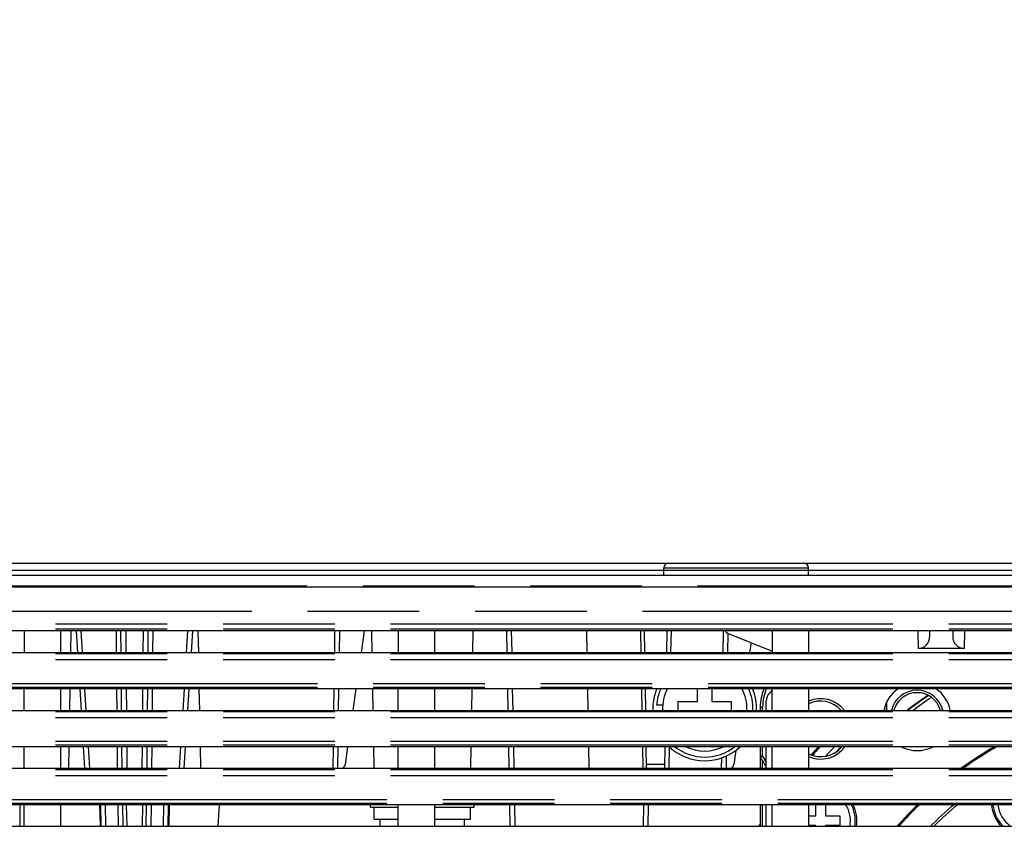
# Model space of a CAD drawing. Units: millimetres. Extents: x 0 to 841, y 0 to 594.
# Drawn here: x 278 to 319, y 483 to 517 of the extents above; entities that cross this region are included whole.
import ezdxf

# ---------------------------------------------------------------- set-up
doc = ezdxf.new("R2010")
doc.units = ezdxf.units.MM
doc.header["$LTSCALE"] = 46.255
doc.linetypes.add('PHANTOM', pattern=[0.8, 0.45, -0.05, 0.1, -0.05, 0.1, -0.05])
doc.layers.get('0').update_dxf_attribs({"linetype": 'CONTINUOUS'})
for name, color, linetype in [('12_ALL_DIMS', 7, 'CONTINUOUS'), ('DY530_F_CASE_BL10', 7, 'CONTINUOUS'), ('DY530_L_CASE_BL11', 7, 'CONTINUOUS'), ('DY530_PLU_CUSHION_B_BL33', 7, 'CONTINUOUS'), ('DY530_R_CASE_BL18', 7, 'CONTINUOUS'), ('DY530_S_PADSMA_2X5NI_BL35', 7, 'CONTINUOUS'), ('DY530_S_PADSMA_2X7NI_BL72', 7, 'CONTINUOUS'), ('PLU_20200716_BL34', 7, 'CONTINUOUS')]:
    doc.layers.add(name, color=color, linetype=linetype)
doc.styles.get("Standard").update_dxf_attribs({"font": 'txt', "width": 0.8})
doc.dimstyles.new('DIMSTYLE_1', dxfattribs={"dimtxt": 6, "dimasz": 2, "dimexe": 1.27, "dimexo": 1, "dimgap": 1.5, "dimtad": 0, "dimtih": 1, "dimtoh": 1, "dimdec": 3, "dimdsep": 46, "dimtxsty": 'STANDARD', "dimblk": 'OPEN', "dimblk1": 'OPEN', "dimblk2": 'OPEN', "dimcen": 0.09, "dimadec": 3, "dimazin": 2, "dimtfac": 1, "dimtdec": 3, "dimtofl": 0, "dimtmove": 0, "dimatfit": 3, "dimldrblk": 'OPEN', "dimfxl": 1, "dimtolj": 1, "dimarcsym": 0})

# ---------------------------------------------------------------- blocks, each defined once
blk = doc.blocks.new('*D5')
at = {"layer": '12_ALL_DIMS', "color": 2, "linetype": 'CONTINUOUS'}
for p, q in [((378.252, 493.954), (383.035, 504.769)), ((383.035, 504.769), (391.1, 504.769)), ((249.066, 493.954), (378.252, 493.954))]:
    blk.add_line(p, q, dxfattribs=at)
at = {"layer": '12_ALL_DIMS', "color": 2, "linetype": 'CONTINUOUS', "insert": (394.1, 507.769), "char_height": 6, "width": 201.6, "attachment_point": 1, "line_spacing_factor": 0.9}
blk.add_mtext('0.2(TRIPOD BRACKET POSITION)', dxfattribs=at)
blk = doc.blocks.new('_OPEN')
at = {"color": 0, "linetype": 'BYBLOCK'}
for p, q in [((0, 0), (-1, 0.25)), ((-1, -0.25), (0, 0)), ((-1, 0), (0, 0))]:
    blk.add_line(p, q, dxfattribs=at)
blk = doc.blocks.new('*D7')
at = {"layer": '12_ALL_DIMS', "color": 2, "linetype": 'CONTINUOUS'}
for p, q in [((378.378, 494.254), (383.389, 513.055)), ((383.389, 513.055), (391.1, 513.055)), ((221.316, 494.254), (378.378, 494.254))]:
    blk.add_line(p, q, dxfattribs=at)
at = {"layer": '12_ALL_DIMS', "color": 2, "linetype": 'CONTINUOUS', "insert": (394.1, 516.055), "char_height": 6, "width": 194.4, "attachment_point": 1, "line_spacing_factor": 0.9}
blk.add_mtext('0.5(CEILING MOUNT POSITION)', dxfattribs=at)
blk = doc.blocks.new('DY530_F_CASE_BL10', base_point=(252.907, 321.538))
at = {"layer": 'DY530_F_CASE_BL10', "color": 7, "linetype": 'CONTINUOUS'}
blk.add_line((278.341, 484.251), (278.341, 483.356), dxfattribs=at)
at = {"layer": 'DY530_F_CASE_BL10', "color": 7, "linetype": 'PHANTOM'}
for radius, start, end in [(19.766, 123.9769, 127.0864), (19.75, 123.9509, 127.0244), (20.643, 136.2977, 137.7873), (20.443, 135.7597, 136.5635)]:
    blk.add_arc((327.016, 472.389), radius, start, end, dxfattribs=at)
at = {"layer": 'DY530_F_CASE_BL10', "color": 7, "linetype": 'CONTINUOUS'}
for radius, start, end in [(19.745, 123.9441, 127.0063), (21.075, 137.41, 138.7285)]:
    blk.add_arc((327.016, 472.389), radius, start, end, dxfattribs=at)
for start_param, end_param in [(0.830324, 0.852142), (1.020825, 1.025597)]:
    blk.add_ellipse((327.016, 472.407), major_axis=(0, 21.114), ratio=1, start_param=start_param, end_param=end_param, dxfattribs=at)
blk = doc.blocks.new('DY530_L_CASE_BL11', base_point=(252.907, 322.36))
at = {"layer": 'DY530_L_CASE_BL11', "color": 7, "linetype": 'PHANTOM'}
for p, q in [((305.016, 494.054), (311.016, 494.054)), ((158.406, 493.313), (351.516, 493.313)), ((280.867, 491.451), (280.923, 490.556)), ((282.327, 491.451), (282.335, 490.556)), ((282.727, 491.451), (282.735, 490.556)), ((283.445, 491.451), (283.437, 490.556)), ((283.844, 491.451), (283.837, 490.556)), ((285.249, 490.556), (285.304, 491.451)), ((291.382, 491.451), (291.37, 490.556)), ((291.577, 491.451), (291.565, 490.556)), ((298.731, 490.556), (298.715, 491.451)), ((304.053, 491.451), (304.068, 490.556)), ((305.319, 491.451), (305.304, 490.556)), ((307.482, 491.451), (307.47, 490.556)), ((307.676, 491.348), (307.665, 490.556)), ((315.539, 491.451), (315.552, 490.718)), ((317.481, 490.718), (317.493, 491.451)), ((281.017, 489.051), (281.073, 488.156)), ((282.348, 489.051), (282.356, 488.156)), ((282.748, 489.051), (282.756, 488.156)), ((283.424, 489.051), (283.416, 488.156)), ((283.824, 489.051), (283.816, 488.156)), ((285.099, 488.156), (285.155, 489.051)), ((291.348, 489.051), (291.335, 488.156)), ((291.544, 489.051), (291.531, 488.156)), ((298.773, 488.156), (298.757, 489.051)), ((304.093, 489.051), (304.107, 488.156)), ((281.167, 486.651), (281.223, 485.756)), ((282.369, 486.651), (282.377, 485.756)), ((282.769, 486.651), (282.777, 485.756)), ((283.403, 486.651), (283.395, 485.756)), ((283.803, 486.651), (283.795, 485.756)), ((284.949, 485.756), (285.005, 486.651)), ((291.314, 486.651), (291.301, 485.756)), ((291.51, 486.651), (291.497, 485.756)), ((298.814, 485.756), (298.799, 486.651)), ((304.132, 486.651), (304.147, 485.756)), ((305.24, 486.651), (305.225, 485.756)), ((305.066, 485.912), (304.305, 485.912)), ((307.407, 486.185), (307.401, 485.756)), ((307.604, 486.262), (307.597, 485.756)), ((281.685, 484.251), (281.697, 483.356)), ((281.879, 484.251), (281.891, 483.356)), ((282.394, 484.251), (282.41, 483.356)), ((282.747, 484.251), (282.765, 483.356)), ((283.424, 484.251), (283.407, 483.356)), ((283.777, 484.251), (283.762, 483.356)), ((284.293, 484.251), (284.28, 483.356)), ((284.487, 484.251), (284.475, 483.356)), ((298.856, 483.356), (298.841, 484.251)), ((304.176, 483.356), (304.192, 484.251))]:
    blk.add_line(p, q, dxfattribs=at)
at = {"layer": 'DY530_L_CASE_BL11', "color": 7, "linetype": 'CONTINUOUS'}
for p, q in [((305.016, 493.754), (305.016, 494.054)), ((305.216, 494.254), (310.816, 494.254)), ((311.016, 493.754), (311.016, 494.054)), ((158.406, 493.754), (358.65, 493.754)), ((280.453, 491.451), (280.437, 490.556)), ((280.667, 491.451), (280.723, 490.556)), ((282.535, 490.556), (282.527, 491.451)), ((283.644, 491.451), (283.637, 490.556)), ((285.449, 490.556), (285.505, 491.451)), ((285.719, 491.451), (285.734, 490.556)), ((292.604, 491.451), (292.477, 490.556)), ((292.908, 491.451), (292.924, 490.556)), ((297.109, 490.556), (297.124, 491.451)), ((298.531, 490.556), (298.515, 491.451)), ((301.819, 491.451), (301.834, 490.556)), ((304.209, 491.451), (304.224, 490.556)), ((305.148, 490.556), (305.163, 491.451)), ((307.732, 491.321), (309.516, 490.607)), ((316.043, 491.227), (316.039, 491.451)), ((316.993, 491.451), (316.989, 491.227)), ((308.634, 490.96), (308.577, 490.556)), ((317.481, 490.718), (315.552, 490.718)), ((280.411, 489.051), (280.396, 488.156)), ((280.817, 489.051), (280.873, 488.156)), ((282.556, 488.156), (282.548, 489.051)), ((283.624, 489.051), (283.616, 488.156)), ((285.299, 488.156), (285.355, 489.051)), ((285.761, 489.051), (285.776, 488.156)), ((292.262, 489.051), (292.134, 488.156)), ((292.95, 489.051), (292.965, 488.156)), ((297.067, 488.156), (297.082, 489.051)), ((298.573, 488.156), (298.557, 489.051)), ((301.861, 489.051), (301.876, 488.156)), ((304.251, 489.051), (304.266, 488.156)), ((280.369, 486.651), (280.354, 485.756)), ((280.967, 486.651), (281.023, 485.756)), ((282.577, 485.756), (282.569, 486.651)), ((283.603, 486.651), (283.595, 485.756)), ((285.149, 485.756), (285.205, 486.651)), ((285.803, 486.651), (285.818, 485.756)), ((291.92, 486.651), (291.814, 485.912)), ((292.992, 486.651), (293.007, 485.756)), ((297.025, 485.756), (297.041, 486.651)), ((298.614, 485.756), (298.599, 486.651)), ((301.903, 486.651), (301.918, 485.756)), ((304.308, 485.756), (304.292, 486.651)), ((305.064, 485.756), (305.079, 486.651)), ((307.998, 486.494), (307.915, 485.912)), ((281.644, 484.251), (281.66, 483.356)), ((282.594, 484.251), (282.61, 483.356)), ((283.577, 484.251), (283.562, 483.356)), ((284.527, 484.251), (284.512, 483.356)), ((286.595, 484.251), (286.548, 483.356)), ((298.656, 483.356), (298.641, 484.251)), ((304.376, 483.356), (304.391, 484.251))]:
    blk.add_line(p, q, dxfattribs=at)
for centre, radius, start, end in [((305.216, 494.054), 0.2, 90, 180), ((310.816, 494.054), 0.2, 0, 90), ((307.918, 491.785), 0.5, 221.984, 248.1986), ((291.616, 485.941), 0.2, 292.8073, 351.8848), ((307.717, 485.941), 0.2, 292.8073, 351.8848)]:
    blk.add_arc(centre, radius, start, end, dxfattribs=at)
for centre, major_axis, start_param, end_param in [((315.543, 491.227), (-0.2, 0.47), -3.534063, -1.963572), ((317.49, 491.227), (0.2, 0.47), -4.319614, -2.749122)]:
    blk.add_ellipse(centre, major_axis=major_axis, ratio=0.975196, start_param=start_param, end_param=end_param, dxfattribs=at)
blk = doc.blocks.new('DY530_R_CASE_BL18', base_point=(252.907, 322.36))
at = {"layer": 'DY530_R_CASE_BL18', "color": 7, "linetype": 'CONTINUOUS'}
for p, q in [((360.957, 493.254), (158.406, 493.254)), ((351.516, 491.451), (157.406, 491.451)), ((278.516, 491.451), (278.516, 490.556)), ((280.016, 491.451), (280.016, 490.556)), ((294.016, 491.451), (294.016, 490.556)), ((295.516, 491.451), (295.516, 490.556)), ((309.516, 491.451), (309.516, 490.556)), ((311.016, 491.451), (311.016, 490.556)), ((157.948, 490.556), (351.516, 490.556)), ((351.516, 489.051), (158.841, 489.051)), ((278.516, 488.156), (278.516, 489.051)), ((280.016, 489.051), (280.016, 488.156)), ((294.016, 488.156), (294.016, 489.051)), ((295.516, 489.051), (295.516, 488.156)), ((309.516, 488.156), (309.516, 489.051)), ((311.016, 489.051), (311.016, 488.156)), ((159.379, 488.156), (351.516, 488.156)), ((351.516, 486.651), (160.281, 486.651)), ((278.516, 485.756), (278.516, 486.651)), ((280.016, 486.651), (280.016, 485.756)), ((294.016, 485.756), (294.016, 486.651)), ((295.516, 486.651), (295.516, 485.756)), ((309.516, 485.756), (309.516, 486.651)), ((311.016, 486.651), (311.016, 485.756)), ((160.822, 485.756), (351.516, 485.756)), ((351.516, 484.251), (161.729, 484.251)), ((278.516, 483.356), (278.516, 484.251)), ((280.016, 484.251), (280.016, 483.356)), ((294.016, 483.356), (294.016, 484.251)), ((295.516, 484.251), (295.516, 483.356)), ((309.516, 483.356), (309.516, 484.251)), ((311.016, 484.251), (311.016, 483.356)), ((162.276, 483.356), (351.516, 483.356))]:
    blk.add_line(p, q, dxfattribs=at)
at = {"layer": 'DY530_R_CASE_BL18', "color": 7, "linetype": 'PHANTOM'}
for p, q in [((361.957, 492.254), (158.406, 492.254)), ((351.516, 491.722), (157.406, 491.722)), ((351.516, 491.522), (157.406, 491.522)), ((351.516, 490.49), (158.839, 490.49)), ((351.516, 490.245), (158.839, 490.245)), ((158.841, 489.263), (351.516, 489.263)), ((158.839, 489.11), (351.516, 489.11)), ((351.516, 488.09), (160.28, 488.09)), ((351.516, 487.845), (160.28, 487.845)), ((351.516, 486.863), (160.28, 486.863)), ((351.516, 486.71), (160.288, 486.71)), ((351.516, 485.69), (161.721, 485.69)), ((351.516, 485.445), (161.721, 485.445)), ((161.722, 484.31), (351.516, 484.31)), ((161.723, 484.463), (351.516, 484.463))]:
    blk.add_line(p, q, dxfattribs=at)
blk = doc.blocks.new('DY530_PLU_CUSHION_B_BL33', base_point=(327.085, 320.884))
at = {"layer": 'DY530_PLU_CUSHION_B_BL33', "color": 7, "linetype": 'CONTINUOUS'}
blk.add_arc((327.016, 472.389), 19.615, 123.7772, 126.4989, dxfattribs=at)
blk = doc.blocks.new('PLU_20200716_BL34', base_point=(381.519, 321.398))
at = {"layer": 'PLU_20200716_BL34', "color": 7, "linetype": 'CONTINUOUS'}
for p, q in [((309.516, 488.989), (309.413, 488.885)), ((309.266, 488.156), (309.266, 488.531)), ((314.266, 488.156), (314.266, 488.519)), ((309.016, 488.289), (309.016, 488.156)), ((309.116, 488.156), (309.116, 488.289)), ((314.166, 488.259), (314.166, 488.156)), ((309.016, 486.651), (309.016, 485.756)), ((309.116, 486.265), (309.116, 486.651)), ((309.266, 485.756), (309.266, 486.651)), ((309.116, 485.756), (309.116, 486.046)), ((317.621, 485.891), (317.591, 485.931)), ((309.016, 484.251), (309.016, 483.356)), ((309.116, 483.356), (309.116, 484.251)), ((309.266, 483.356), (309.266, 484.251)), ((311.316, 483.789), (311.316, 484.251)), ((311.716, 484.251), (311.716, 483.789)), ((315.548, 484.182), (315.513, 484.217)), ((311.016, 483.789), (311.316, 483.789)), ((311.716, 483.789), (312.316, 483.789)), ((312.316, 483.789), (312.316, 483.389)), ((314.853, 483.464), (314.817, 483.498)), ((311.316, 483.389), (311.016, 483.389)), ((311.316, 483.356), (311.316, 483.389)), ((312.316, 483.389), (311.716, 483.389)), ((311.716, 483.389), (311.716, 483.356))]:
    blk.add_line(p, q, dxfattribs=at)
at = {"layer": 'PLU_20200716_BL34', "color": 7, "linetype": 'PHANTOM'}
blk.add_line((309.016, 488.289), (309.116, 488.289), dxfattribs=at)
at = {"layer": 'PLU_20200716_BL34', "color": 7, "linetype": 'CONTINUOUS'}
for centre, radius, start, end in [((311.016, 488.289), 2, 157.5928, 180), ((311.016, 488.289), 1.9, 156.3444, 180), ((309.766, 488.531), 0.5, 135, 180), ((315.516, 487.889), 1.4, 123.8749, 168.9778), ((315.516, 487.889), 1.1, 14.0847, 165.9153), ((315.516, 487.889), 1, 15.5267, 164.4733), ((315.516, 487.889), 1.4, 11.0222, 56.1254), ((311.516, 487.389), 1.25, 37.8929, 113.581), ((311.516, 487.389), 1.15, 41.8834, 115.7738), ((311.516, 487.389), 1.25, 246.419, 323.8265), ((311.516, 487.389), 1.15, 244.2262, 320.091), ((315.516, 487.889), 1.4, 242.1461, 297.8537), ((327.016, 472.389), 16.5, 120.1855, 125.8872), ((327.016, 472.389), 16.45, 119.8857, 125.6442), ((303.667, 510.758), 25.091, 282.3089, 282.5427), ((311.516, 487.389), 2.75, 204.62, 215.0916), ((311.516, 487.389), 2.65, 205.0876, 211.8908), ((311.516, 483.589), 1.5, 351.0889, 26.2055), ((327.016, 472.389), 16.5, 134.0337, 138.3384), ((327.016, 472.389), 16.45, 133.8525, 138.1838), ((327.016, 472.389), 15.5, 130.0645, 134.9588), ((327.016, 472.389), 15.4, 129.6183, 134.5848), ((320.091, 484.383), 1.5, 185.0551, 223.2038)]:
    blk.add_arc(centre, radius, start, end, dxfattribs=at)
at = {"layer": 'PLU_20200716_BL34', "color": 7, "linetype": 'PHANTOM'}
for centre, radius, start, end in [((311.516, 483.589), 1.238, 349.1813, 32.3462), ((311.516, 483.589), 1.437, 350.6963, 27.4408), ((320.091, 484.383), 1.437, 185.2762, 225.5981), ((320.091, 484.383), 1.238, 186.1283, 236.042)]:
    blk.add_arc(centre, radius, start, end, dxfattribs=at)
blk = doc.blocks.new('DY530_S_PADSMA_2X5NI_BL35', base_point=(295.016, 322.359))
at = {"layer": 'DY530_S_PADSMA_2X5NI_BL35', "color": 7, "linetype": 'CONTINUOUS'}
for p, q in [((292.866, 484.154), (292.866, 484.251)), ((297.166, 484.154), (297.166, 484.251)), ((292.866, 484.154), (294.016, 484.154)), ((293.016, 483.654), (293.016, 484.154)), ((295.516, 484.154), (297.166, 484.154)), ((297.016, 483.654), (297.016, 484.154)), ((293.016, 483.654), (294.016, 483.654)), ((293.266, 483.356), (293.266, 483.654)), ((295.516, 483.654), (297.016, 483.654)), ((296.766, 483.356), (296.766, 483.654))]:
    blk.add_line(p, q, dxfattribs=at)
blk = doc.blocks.new('DY530_S_PADSMA_2X7NI_BL72', base_point=(306.717, 487.851))
at = {"layer": 'DY530_S_PADSMA_2X7NI_BL72', "color": 7, "linetype": 'CONTINUOUS'}
for p, q in [((306.416, 488.52), (306.416, 489.051)), ((307.016, 489.051), (307.016, 488.52)), ((304.973, 488.37), (304.722, 488.37)), ((305.616, 488.52), (306.416, 488.52)), ((305.616, 488.156), (305.616, 488.52)), ((307.016, 488.52), (307.816, 488.52)), ((307.816, 488.52), (307.816, 488.156))]:
    blk.add_line(p, q, dxfattribs=at)
for radius, start, end in [(2.15, 157.2571, 181.6975), (2, 155.4453, 175.6988), (1.75, 151.6529, 182.088), (1.75, 357.912, 28.3471), (2, 358.1751, 24.5491), (2.15, 358.3025, 22.7429), (2.15, 226.8891, 313.1109), (2, 231.7023, 308.3012), (1.75, 243.7457, 296.2543)]:
    blk.add_arc((306.716, 488.22), radius, start, end, dxfattribs=at)

msp = doc.modelspace()

# ---------------------------------------------------------------- block references
at = {"layer": 'DY530_F_CASE_BL10'}
msp.add_blockref('DY530_F_CASE_BL10', (252.9074, 321.5376), dxfattribs=at)
at = {"layer": 'DY530_L_CASE_BL11'}
msp.add_blockref('DY530_L_CASE_BL11', (252.9074, 322.3601), dxfattribs=at)
at = {"layer": 'DY530_PLU_CUSHION_B_BL33'}
msp.add_blockref('DY530_PLU_CUSHION_B_BL33', (327.0851, 320.8841), dxfattribs=at)
at = {"layer": 'DY530_R_CASE_BL18'}
msp.add_blockref('DY530_R_CASE_BL18', (252.9074, 322.3601), dxfattribs=at)
at = {"layer": 'DY530_S_PADSMA_2X5NI_BL35'}
msp.add_blockref('DY530_S_PADSMA_2X5NI_BL35', (295.0161, 322.3587), dxfattribs=at)
at = {"layer": 'DY530_S_PADSMA_2X7NI_BL72'}
msp.add_blockref('DY530_S_PADSMA_2X7NI_BL72', (306.7166, 487.8508), dxfattribs=at)
at = {"layer": 'PLU_20200716_BL34'}
msp.add_blockref('PLU_20200716_BL34', (381.5189, 321.3976), dxfattribs=at)

# ---------------------------------------------------------------- dimensions: what is measured, and where the dimension line sits
at = {"layer": '12_ALL_DIMS', "color": 2, "linetype": 'CONTINUOUS'}
for feature_location, offset, origin, text, picture, middle in [((221.3161, 494.2536), (169.7839, 18.8015), (220.3161, 493.7536), '<>(CEILING MOUNT POSITION)', '*D7', (458.9, 513.0551)), ((249.0661, 493.9536), (142.0339, 10.8158), (351.5161, 493.7536), '<>(TRIPOD BRACKET POSITION)', '*D5', (461.3, 504.7694))]:
    dim = msp.add_ordinate_dim(feature_location=feature_location, offset=offset, dtype=0, origin=origin, text=text, dimstyle='DIMSTYLE_1', dxfattribs=at)
    dim.commit()
    dim.dimension.update_dxf_attribs({"geometry": picture, "text_midpoint": middle})

doc.saveas('drawing.dxf')
